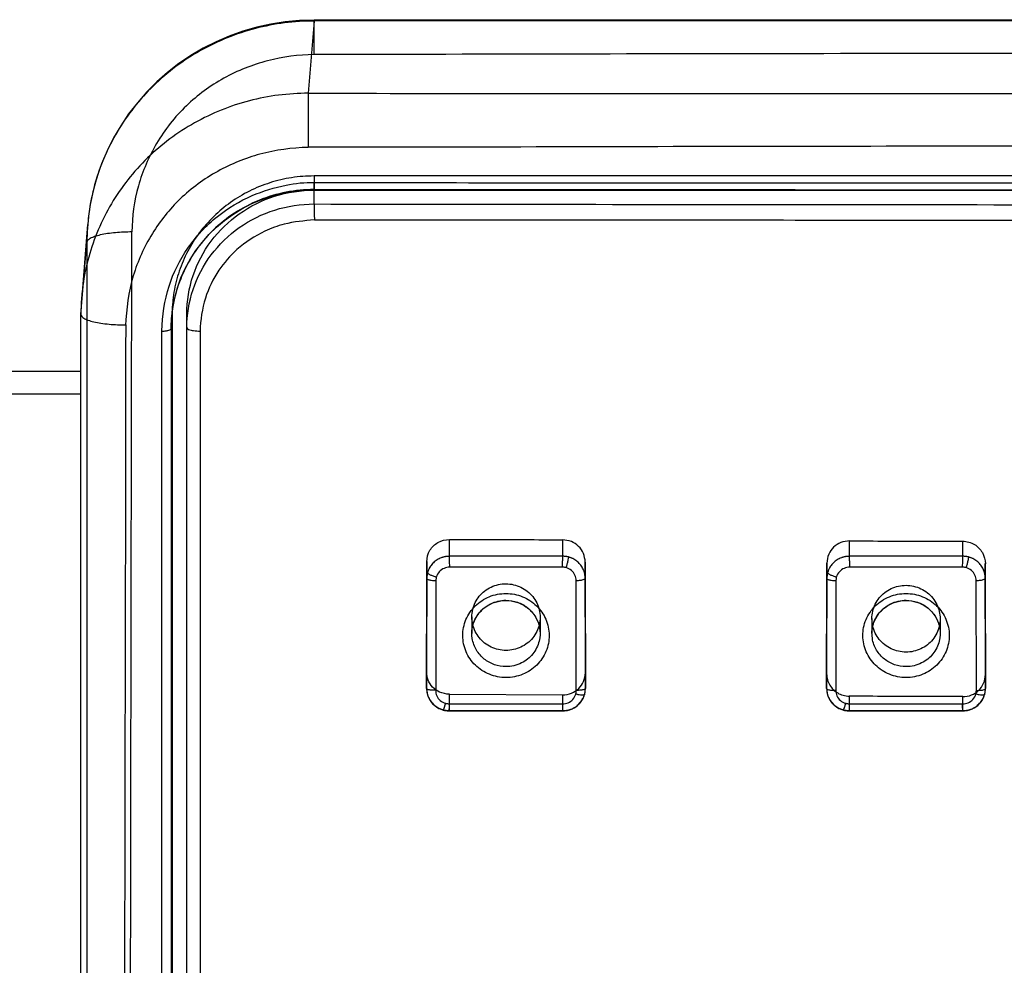
# Model space of a CAD drawing. Units: millimetres. Extents: x -14566 to 2520, y -1285 to 3472.
# Drawn here: x -14379 to -14357, y 3431 to 3452 of the extents above; entities that cross this region are included whole.
import ezdxf

# ---------------------------------------------------------------- set-up
doc = ezdxf.new("R2010")
doc.units = ezdxf.units.MM

msp = doc.modelspace()

# ---------------------------------------------------------------- linework, layer by layer
for p, q in [((-14372.34667, 3452.10384), (-14372.47795, 3450.51427)), ((-14337.32893, 3452.13377), (-14372.3471, 3452.12648)), ((-14337.32893, 3452.11117), (-14372.34668, 3452.10389)), ((-14369.81018, 3449.32548), (-14372.47988, 3449.3254)), ((-14372.34913, 3448.69533), (-14372.34913, 3448.39444)), ((-14302.30873, 3448.69464), (-14372.34913, 3448.69464)), ((-14372.34888, 3448.07839), (-14372.34888, 3448.38213)), ((-14372.34885, 3448.38214), (-14302.30901, 3448.38214)), ((-14377.32979, 3447.62712), (-14377.46106, 3446.03769)), ((-14377.47717, 3445.64715), (-14377.34589, 3447.23677)), ((-14377.34588, 3447.23679), (-14377.34514, 3404.87673)), ((-14375.46113, 3445.88525), (-14375.4859, 3445.56208)), ((-14377.47793, 3403.13977), (-14377.47716, 3445.64714)), ((-14375.49466, 3445.33202), (-14375.46981, 3445.65715)), ((-14375.46862, 3445.65715), (-14375.46862, 3360.91634)), ((-14375.14813, 3360.61283), (-14375.14811, 3445.65682)), ((-14375.14811, 3445.65718), (-14375.14811, 3445.65682)), ((-14375.49427, 3445.37815), (-14375.48601, 3445.56044)), ((-14374.85733, 3445.28116), (-14374.85733, 3416.49561)), ((-14377.47718, 3444.39425), (-14419.02894, 3444.39425)), ((-14377.47719, 3443.89425), (-14419.02894, 3443.89425)), ((-14369.37007, 3440.32628), (-14369.37007, 3440.69752)), ((-14366.8862, 3440.68888), (-14366.8862, 3440.32782)), ((-14360.57007, 3440.32628), (-14360.57007, 3440.66513)), ((-14358.0862, 3440.6594), (-14358.0862, 3440.32782)), ((-14369.87, 3440.21249), (-14369.87444, 3437.78238)), ((-14369.87, 3439.84075), (-14369.87, 3440.21249)), ((-14366.8862, 3440.32782), (-14369.37007, 3440.32628)), ((-14366.38152, 3437.76241), (-14366.38569, 3440.19974)), ((-14366.38569, 3440.19974), (-14366.38569, 3439.84293)), ((-14361.07, 3440.17801), (-14361.07444, 3437.74068)), ((-14361.07, 3439.84075), (-14361.07, 3440.17801)), ((-14358.0862, 3440.32782), (-14360.57007, 3440.32628)), ((-14357.58152, 3437.72588), (-14357.58569, 3440.16954)), ((-14357.58569, 3440.16954), (-14357.58569, 3439.84293)), ((-14366.89165, 3440.08743), (-14369.36504, 3440.0859)), ((-14358.09165, 3440.08743), (-14360.56504, 3440.0859)), ((-14369.87444, 3437.41849), (-14369.87, 3439.84075)), ((-14369.67001, 3439.78927), (-14369.67443, 3437.37723)), ((-14366.58153, 3437.37607), (-14366.58568, 3439.79211)), ((-14366.38569, 3439.84293), (-14366.38152, 3437.41665)), ((-14361.07444, 3437.41849), (-14361.07, 3439.84075)), ((-14360.87001, 3439.78927), (-14360.87443, 3437.37723)), ((-14357.78153, 3437.37607), (-14357.78568, 3439.79211)), ((-14357.58569, 3439.84293), (-14357.58152, 3437.41665)), ((-14368.87808, 3438.99172), (-14368.87808, 3438.62882)), ((-14367.37808, 3438.98463), (-14367.37808, 3438.62882)), ((-14360.07808, 3438.95498), (-14360.07808, 3438.62882)), ((-14358.57808, 3438.94991), (-14358.57808, 3438.62882)), ((-14369.87444, 3437.78238), (-14369.87444, 3437.41849)), ((-14366.38152, 3437.41665), (-14366.38152, 3437.76241)), ((-14361.07444, 3437.74068), (-14361.07444, 3437.41849)), ((-14357.58152, 3437.41665), (-14357.58152, 3437.72588)), ((-14369.37629, 3437.2908), (-14369.37629, 3436.93123)), ((-14369.37629, 3437.2908), (-14366.88025, 3437.27614)), ((-14366.88025, 3436.92996), (-14366.88025, 3437.27614)), ((-14360.57629, 3437.24847), (-14360.57629, 3436.93123)), ((-14358.08025, 3436.92996), (-14358.08025, 3437.23763)), ((-14369.39237, 3436.92689), (-14369.37379, 3436.92595)), ((-14369.37629, 3436.93123), (-14366.88025, 3436.92996)), ((-14369.37373, 3436.92595), (-14366.88319, 3436.92468)), ((-14369.37057, 3437.08027), (-14366.88506, 3437.07901)), ((-14360.59237, 3436.92689), (-14360.57379, 3436.92595)), ((-14360.57629, 3436.93123), (-14358.08025, 3436.92996)), ((-14360.57373, 3436.92595), (-14358.08319, 3436.92468)), ((-14360.57057, 3437.08027), (-14358.08506, 3437.07901))]:
    msp.add_line(p, q)
for points in [[(-14372.34709, 3452.12636), (-14372.66616, 3452.1163), (-14372.98375, 3452.08644), (-14373.29847, 3452.03682), (-14373.60908, 3451.96773), (-14373.9144, 3451.87951), (-14374.21325, 3451.77252), (-14374.50444, 3451.64711), (-14374.78686, 3451.50388), (-14375.05935, 3451.34345), (-14375.32082, 3451.16643), (-14375.57016, 3450.97349), (-14375.80644, 3450.76546), (-14376.02872, 3450.5432), (-14376.23611, 3450.3076), (-14376.42771, 3450.05956), (-14376.60281, 3449.80014), (-14376.76076, 3449.53044), (-14376.90088, 3449.25154), (-14377.02256, 3448.96456), (-14377.12538, 3448.67065), (-14377.20896, 3448.37097), (-14377.27293, 3448.06669), (-14377.31698, 3447.75901)], [(-14375.48601, 3445.56044), (-14375.4595, 3445.78939), (-14375.41541, 3446.01489), (-14375.35427, 3446.23582), (-14375.27674, 3446.4509), (-14375.18334, 3446.65922), (-14375.07454, 3446.8598), (-14374.95095, 3447.05152), (-14374.81312, 3447.23372), (-14374.66176, 3447.40559), (-14374.49786, 3447.56603), (-14374.32201, 3447.71447), (-14374.13487, 3447.85017), (-14373.93759, 3447.97214), (-14373.73084, 3448.07978), (-14373.51539, 3448.17244), (-14373.29259, 3448.24951), (-14373.06342, 3448.31048), (-14372.82894, 3448.35462), (-14372.59051, 3448.3812), (-14372.34926, 3448.38992)], [(-14377.44811, 3446.17102), (-14377.46992, 3445.90743), (-14377.47723, 3445.64319)], [(-14369.87434, 3437.41701), (-14369.87199, 3437.37324), (-14369.86262, 3437.31049), (-14369.84587, 3437.25321), (-14369.82443, 3437.2029), (-14369.7978, 3437.15567), (-14369.76744, 3437.11312), (-14369.7335, 3437.07477), (-14369.69497, 3437.03969), (-14369.65121, 3437.00776), (-14369.60415, 3436.98055), (-14369.55658, 3436.95925), (-14369.50701, 3436.94298)], [(-14366.3989, 3437.28585), (-14366.39636, 3437.29559), (-14366.39417, 3437.30498), (-14366.39212, 3437.31472), (-14366.39014, 3437.32525), (-14366.38844, 3437.33569), (-14366.38696, 3437.34633), (-14366.38567, 3437.35747), (-14366.38452, 3437.36886), (-14366.38356, 3437.38038), (-14366.38278, 3437.39212), (-14366.38153, 3437.41605)], [(-14361.07434, 3437.41701), (-14361.07199, 3437.37324), (-14361.06262, 3437.3105), (-14361.04588, 3437.25322), (-14361.02444, 3437.2029), (-14360.9978, 3437.15568), (-14360.96744, 3437.11313), (-14360.9335, 3437.07477), (-14360.89498, 3437.0397), (-14360.85122, 3437.00776), (-14360.80415, 3436.98055), (-14360.75659, 3436.95925), (-14360.70701, 3436.94298)], [(-14357.5989, 3437.28585), (-14357.59636, 3437.29559), (-14357.59417, 3437.30498), (-14357.59212, 3437.31472), (-14357.59014, 3437.32525), (-14357.58844, 3437.33569), (-14357.58696, 3437.34633), (-14357.58567, 3437.35747), (-14357.58452, 3437.36886), (-14357.58356, 3437.38038), (-14357.58278, 3437.39212), (-14357.58153, 3437.41605)], [(-14366.88313, 3436.92468), (-14366.83893, 3436.92689), (-14366.77784, 3436.93507), (-14366.72229, 3436.94983), (-14366.67546, 3436.96795), (-14366.63071, 3436.99056), (-14366.5896, 3437.01659), (-14366.5521, 3437.04568), (-14366.51728, 3437.07863), (-14366.4853, 3437.11569), (-14366.45713, 3437.15576), (-14366.43342, 3437.19749), (-14366.41432, 3437.23996), (-14366.39886, 3437.28599)], [(-14358.08313, 3436.92468), (-14358.03893, 3436.92689), (-14357.97784, 3436.93507), (-14357.92229, 3436.94984), (-14357.87545, 3436.96796), (-14357.83071, 3436.99057), (-14357.78959, 3437.01659), (-14357.75209, 3437.04569), (-14357.71728, 3437.07864), (-14357.6853, 3437.1157), (-14357.65713, 3437.15576), (-14357.63342, 3437.19749), (-14357.61432, 3437.23996), (-14357.59886, 3437.28599)], [(-14369.50699, 3436.94297), (-14369.49963, 3436.9411), (-14369.49248, 3436.93942), (-14369.48517, 3436.93785), (-14369.47824, 3436.93646), (-14369.4711, 3436.93513), (-14369.46318, 3436.93379), (-14369.45497, 3436.93256), (-14369.4466, 3436.93146), (-14369.43801, 3436.93047), (-14369.4292, 3436.92956), (-14369.42023, 3436.92874), (-14369.41111, 3436.92803), (-14369.40175, 3436.92742), (-14369.39237, 3436.92689)], [(-14360.70699, 3436.94297), (-14360.69963, 3436.9411), (-14360.69248, 3436.93942), (-14360.68517, 3436.93785), (-14360.67824, 3436.93646), (-14360.6711, 3436.93513), (-14360.66318, 3436.93379), (-14360.65497, 3436.93256), (-14360.6466, 3436.93146), (-14360.63801, 3436.93047), (-14360.6292, 3436.92956), (-14360.62023, 3436.92874), (-14360.61111, 3436.92803), (-14360.60175, 3436.92742), (-14360.59237, 3436.92689)]]:
    msp.add_lwpolyline(points)
for points, knots in [([(-14372.34667, 3452.10384), (-14372.78149, 3452.10401), (-14373.65374, 3451.99338), (-14374.87143, 3451.50337), (-14375.91907, 3450.72257), (-14376.72388, 3449.70287), (-14377.23053, 3448.51455), (-14377.34583, 3447.66079), (-14377.34589, 3447.23677)], [0, 0, 0, 0, 0.16879208, 0.33698635, 0.50419165, 0.6702737, 0.83539922, 1, 1, 1, 1]), ([(-14372.34866, 3451.36538), (-14372.34865, 3451.42214), (-14372.34862, 3451.53408), (-14372.34854, 3451.69554), (-14372.3483, 3451.84295), (-14372.34822, 3451.96075), (-14372.34757, 3452.05537), (-14372.34789, 3452.09449), (-14372.34686, 3452.1358), (-14372.34673, 3452.11107), (-14372.34666, 3452.10373)], [0, 0, 0, 0, 0.2176244, 0.42891939, 0.62039174, 0.77864715, 0.89215637, 0.95675136, 0.971831, 1, 1, 1, 1]), ([(-14372.34865, 3451.36538), (-14372.69233, 3451.36267), (-14373.38504, 3451.27161), (-14374.35091, 3450.88404), (-14375.19975, 3450.26559), (-14375.84545, 3449.44512), (-14376.25695, 3448.48723), (-14376.35403, 3447.80442), (-14376.35696, 3447.46312)], [0, 0, 0, 0, 0.16665657, 0.33468941, 0.49970394, 0.67024182, 0.8344996, 1, 1, 1, 1]), ([(-14337.32893, 3451.40713), (-14341.25215, 3451.40606), (-14349.06646, 3451.40158), (-14360.7397, 3451.38778), (-14368.48972, 3451.37367), (-14372.34865, 3451.36538)], [0, 0, 0, 0, 0.33608672, 0.6694201, 1, 1, 1, 1]), ([(-14372.47795, 3450.51427), (-14372.91288, 3450.51469), (-14373.78519, 3450.4037), (-14375.00277, 3449.91384), (-14376.05013, 3449.13322), (-14376.85486, 3448.11381), (-14377.36172, 3446.92543), (-14377.47709, 3446.07141), (-14377.47717, 3445.64715)], [0, 0, 0, 0, 0.16883551, 0.33700111, 0.504146, 0.67017901, 0.83530802, 1, 1, 1, 1]), ([(-14372.47793, 3450.51418), (-14372.47839, 3450.46516), (-14372.4788, 3450.31936), (-14372.47945, 3450.04718), (-14372.47979, 3449.69918), (-14372.47989, 3449.44796), (-14372.47989, 3449.32312)], [0, 0, 0, 0, 0.12346081, 0.36724256, 0.68555235, 1, 1, 1, 1]), ([(-14372.47794, 3450.51429), (-14370.87558, 3450.51325), (-14367.90134, 3450.51149), (-14363.62368, 3450.50966), (-14359.2834, 3450.50885), (-14354.64699, 3450.50887), (-14350.04763, 3450.5091), (-14345.80188, 3450.509), (-14341.6962, 3450.50827), (-14338.85687, 3450.50764), (-14337.32893, 3450.50725)], [0, 0, 0, 0, 0.1367628, 0.25385456, 0.36510164, 0.50720996, 0.64957641, 0.75766135, 0.86958849, 1, 1, 1, 1]), ([(-14372.47988, 3449.32426), (-14372.8362, 3449.31336), (-14373.52982, 3449.22465), (-14374.49515, 3448.82918), (-14375.31391, 3448.23222), (-14375.94926, 3447.43765), (-14376.38452, 3446.48437), (-14376.48097, 3445.77098), (-14376.49485, 3445.40125)], [0, 0, 0, 0, 0.17235092, 0.33423984, 0.49944112, 0.65669589, 0.82111838, 1, 1, 1, 1]), ([(-14337.32893, 3449.353), (-14340.97591, 3449.34888), (-14348.23193, 3449.34152), (-14359.05902, 3449.35397), (-14366.23912, 3449.33695), (-14369.81018, 3449.32548)], [0, 0, 0, 0, 0.33683892, 0.67017208, 1, 1, 1, 1]), ([(-14372.34913, 3448.69464), (-14372.51418, 3448.69464), (-14372.84312, 3448.67055), (-14373.32227, 3448.55653), (-14373.77552, 3448.37356), (-14374.19304, 3448.12369), (-14374.56521, 3447.81382), (-14374.88324, 3447.45149), (-14375.13954, 3447.04536), (-14375.32711, 3446.60448), (-14375.44456, 3446.1383), (-14375.46862, 3445.81779), (-14375.46862, 3445.65715)], [0, 0, 0, 0, 0.10246691, 0.20378353, 0.304594, 0.4047451, 0.5046451, 0.60403873, 0.70283052, 0.80152182, 0.90026902, 1, 1, 1, 1]), ([(-14375.69703, 3445.29043), (-14375.68822, 3445.62124), (-14375.59598, 3446.26817), (-14375.15872, 3447.13906), (-14374.519, 3447.82446), (-14373.75879, 3448.28087), (-14373.02127, 3448.49977), (-14372.5506, 3448.56056), (-14372.34275, 3448.54997)], [0, 0, 0, 0, 0.19179575, 0.37235603, 0.55623816, 0.72804775, 0.87937778, 1, 1, 1, 1]), ([(-14372.34912, 3448.39444), (-14372.5546, 3448.39462), (-14372.9661, 3448.35515), (-14373.55935, 3448.18067), (-14374.1062, 3447.8959), (-14374.58654, 3447.51348), (-14374.98006, 3447.04602), (-14375.27345, 3446.51322), (-14375.45367, 3445.93449), (-14375.49466, 3445.53243), (-14375.49463, 3445.33203)], [0, 0, 0, 0, 0.1266202, 0.25291729, 0.37882914, 0.50417983, 0.62887002, 0.75293416, 0.87650624, 1, 1, 1, 1]), ([(-14375.14812, 3445.65677), (-14375.14816, 3445.94213), (-14375.05438, 3446.51712), (-14374.64833, 3447.28875), (-14374.01916, 3447.89962), (-14373.22808, 3448.29197), (-14372.64153, 3448.38217), (-14372.34885, 3448.38214)], [0, 0, 0, 0, 0.19809414, 0.39620666, 0.59558381, 0.79681984, 1, 1, 1, 1]), ([(-14372.34912, 3448.39338), (-14372.34969, 3448.37431), (-14372.34713, 3448.49543), (-14372.34497, 3448.51443), (-14372.34305, 3448.54634)], [0, 0, 0, 0, 0.37365927, 1, 1, 1, 1]), ([(-14372.34927, 3448.38886), (-14368.45814, 3448.38575), (-14360.67586, 3448.38056), (-14349.00241, 3448.3759), (-14341.22009, 3448.37486), (-14337.32893, 3448.37486)], [0, 0, 0, 0, 0.33333168, 0.6666656, 1, 1, 1, 1]), ([(-14337.32893, 3448.3794), (-14341.22007, 3448.3794), (-14349.00235, 3448.38044), (-14360.67575, 3448.38509), (-14368.458, 3448.39026), (-14372.34913, 3448.39335)], [0, 0, 0, 0, 0.33333398, 0.66666745, 1, 1, 1, 1]), ([(-14372.34275, 3448.55004), (-14369.56059, 3448.54783), (-14357.88932, 3448.53965), (-14346.21805, 3448.53611), (-14337.32893, 3448.53611)], [0, 0, 0, 0, 0.23837634, 1, 1, 1, 1]), ([(-14375.14811, 3445.35302), (-14375.14815, 3445.63766), (-14375.05482, 3446.21246), (-14374.64921, 3446.98525), (-14374.01862, 3447.59758), (-14373.22668, 3447.98928), (-14372.6406, 3448.07868), (-14372.34888, 3448.07839)], [0, 0, 0, 0, 0.19756934, 0.39603338, 0.59600793, 0.797515, 1, 1, 1, 1]), ([(-14372.34889, 3448.07838), (-14372.34901, 3448.0554), (-14372.34799, 3447.99043), (-14372.34574, 3447.8721), (-14372.34351, 3447.77675), (-14372.34197, 3447.72338)], [0, 0, 0, 0, 0.19421523, 0.54890829, 1, 1, 1, 1]), ([(-14372.34888, 3448.07838), (-14368.45907, 3448.07336), (-14360.67943, 3448.06498), (-14349.00611, 3448.05744), (-14341.2226, 3448.05576), (-14337.32893, 3448.05576)], [0, 0, 0, 0, 0.33322215, 0.66644701, 1, 1, 1, 1]), ([(-14372.34197, 3447.72612), (-14372.565, 3447.70853), (-14372.94203, 3447.67494), (-14373.52554, 3447.45522), (-14374.03514, 3447.12793), (-14374.47881, 3446.61211), (-14374.7793, 3446.00105), (-14374.84778, 3445.52759), (-14374.85596, 3445.28477)], [0, 0, 0, 0, 0.17326191, 0.29012866, 0.47997146, 0.63536496, 0.81183867, 1, 1, 1, 1]), ([(-14347.58881, 3447.71383), (-14350.33885, 3447.71257), (-14355.83916, 3447.7117), (-14364.09021, 3447.72193), (-14369.59123, 3447.72309), (-14372.34197, 3447.72338)], [0, 0, 0, 0, 0.33329505, 0.66661939, 1, 1, 1, 1]), ([(-14376.35696, 3447.46311), (-14376.47759, 3447.46281), (-14376.65729, 3447.45527), (-14376.88847, 3447.42788), (-14377.04255, 3447.40024), (-14377.16931, 3447.36574), (-14377.25404, 3447.33182), (-14377.30231, 3447.30119), (-14377.33091, 3447.27599), (-14377.34465, 3447.25191), (-14377.34579, 3447.23677)], [0, 0, 0, 0, 0.34561055, 0.51432589, 0.66676889, 0.79360175, 0.89032552, 0.92691541, 0.95648287, 1, 1, 1, 1]), ([(-14376.40138, 3405.10078), (-14376.40107, 3409.84965), (-14376.39741, 3419.30547), (-14376.38281, 3433.42625), (-14376.36664, 3442.79816), (-14376.35696, 3447.46312)], [0, 0, 0, 0, 0.33630331, 0.66963818, 1, 1, 1, 1]), ([(-14377.47708, 3445.64715), (-14377.47979, 3445.61207), (-14377.42967, 3445.56999), (-14377.3707, 3445.5409), (-14377.29811, 3445.51197), (-14377.18659, 3445.48143), (-14377.03139, 3445.453), (-14376.85738, 3445.43216), (-14376.67554, 3445.41994), (-14376.55307, 3445.41698), (-14376.49246, 3445.41677)], [0, 0, 0, 0, 0.1010137, 0.14443639, 0.19611751, 0.32290083, 0.47694506, 0.6483381, 0.82596556, 1, 1, 1, 1]), ([(-14376.49246, 3445.41678), (-14376.49366, 3445.12786), (-14376.49544, 3444.55), (-14376.49473, 3443.68322), (-14376.4949, 3443.10538), (-14376.49491, 3442.81646)], [0, 0, 0, 0, 0.33333933, 0.66667327, 1, 1, 1, 1]), ([(-14375.14813, 3445.35307), (-14375.14813, 3445.33568), (-14375.08541, 3445.30545), (-14374.99432, 3445.28939), (-14374.90554, 3445.282), (-14374.85655, 3445.28115)], [0, 0, 0, 0, 0.16914353, 0.52321687, 1, 1, 1, 1]), ([(-14375.69703, 3360.54077), (-14375.69705, 3360.72921), (-14375.69736, 3364.5206), (-14375.69839, 3379.12637), (-14375.69909, 3403.71601), (-14375.6983, 3428.09476), (-14375.69732, 3441.73889), (-14375.69704, 3445.21069), (-14375.69703, 3445.29043)], [0, 0, 0, 0, 0.00667074, 0.1342091, 0.51702019, 0.87710401, 0.99717736, 1, 1, 1, 1]), ([(-14375.69866, 3445.28027), (-14375.66497, 3445.28099), (-14375.60407, 3445.28603), (-14375.53967, 3445.29839), (-14375.49555, 3445.31887), (-14375.49463, 3445.33202)], [0, 0, 0, 0, 0.46819709, 0.81690049, 1, 1, 1, 1]), ([(-14375.49304, 3445.33201), (-14375.49376, 3435.91072), (-14375.49452, 3417.07377), (-14375.49452, 3388.82683), (-14375.49373, 3370.00118), (-14375.49302, 3360.5912)], [0, 0, 0, 0, 0.33353301, 0.6668671, 1, 1, 1, 1]), ([(-14376.49491, 3442.81646), (-14376.50519, 3438.43558), (-14376.52231, 3429.62043), (-14376.53736, 3416.31757), (-14376.54118, 3407.39559), (-14376.54151, 3402.90788)], [0, 0, 0, 0, 0.32931881, 0.66265137, 1, 1, 1, 1]), ([(-14369.87192, 3440.20569), (-14369.86672, 3440.29354), (-14369.82527, 3440.4664), (-14369.62978, 3440.65477), (-14369.45667, 3440.69408), (-14369.36832, 3440.69798)], [0, 0, 0, 0, 0.34117243, 0.65716997, 1, 1, 1, 1]), ([(-14369.37007, 3440.69752), (-14369.09408, 3440.69651), (-14368.54212, 3440.69058), (-14367.71415, 3440.69584), (-14367.16219, 3440.68979), (-14366.8862, 3440.68888)], [0, 0, 0, 0, 0.33333411, 0.66666376, 1, 1, 1, 1]), ([(-14366.38569, 3440.19974), (-14366.38905, 3440.26402), (-14366.411, 3440.39261), (-14366.52361, 3440.55255), (-14366.68752, 3440.66364), (-14366.81947, 3440.68502), (-14366.8862, 3440.68888)], [0, 0, 0, 0, 0.25020484, 0.4933974, 0.74015347, 1, 1, 1, 1]), ([(-14360.57007, 3440.66513), (-14360.6354, 3440.66216), (-14360.76511, 3440.6418), (-14360.9285, 3440.53412), (-14361.04386, 3440.37455), (-14361.06611, 3440.2439), (-14361.07, 3440.17801)], [0, 0, 0, 0, 0.2546761, 0.4984406, 0.7429916, 1, 1, 1, 1]), ([(-14360.57007, 3440.66513), (-14360.29409, 3440.66445), (-14359.74213, 3440.66033), (-14358.91416, 3440.66423), (-14358.36219, 3440.65999), (-14358.0862, 3440.6594)], [0, 0, 0, 0, 0.33332911, 0.66666064, 1, 1, 1, 1]), ([(-14358.08422, 3440.65885), (-14357.99327, 3440.65369), (-14357.81652, 3440.61203), (-14357.6272, 3440.41618), (-14357.58765, 3440.24586), (-14357.58319, 3440.16022)], [0, 0, 0, 0, 0.35201482, 0.66864955, 1, 1, 1, 1]), ([(-14369.37007, 3440.32629), (-14369.38073, 3440.32582), (-14369.39802, 3440.3253), (-14369.42333, 3440.32325), (-14369.44274, 3440.32104), (-14369.46035, 3440.31837), (-14369.47917, 3440.31482), (-14369.50156, 3440.30956), (-14369.52694, 3440.30199), (-14369.5751, 3440.28501), (-14369.64415, 3440.2505), (-14369.71193, 3440.19771), (-14369.75829, 3440.14761), (-14369.78872, 3440.10696), (-14369.81041, 3440.07092), (-14369.82539, 3440.04117), (-14369.83546, 3440.01834), (-14369.84462, 3439.99443), (-14369.84987, 3439.97787), (-14369.85231, 3439.96926)], [0, 0, 0, 0, 0.04976017, 0.08065905, 0.1184174, 0.14085071, 0.16369345, 0.20777098, 0.24803345, 0.28714145, 0.445901, 0.60551296, 0.68482566, 0.76372744, 0.84191471, 0.88063775, 0.91904, 0.95824899, 1, 1, 1, 1]), ([(-14369.36504, 3440.0859), (-14369.36599, 3440.12099), (-14369.36749, 3440.18523), (-14369.3689, 3440.26536), (-14369.37007, 3440.31039), (-14369.37007, 3440.32628)], [0, 0, 0, 0, 0.43803544, 0.80167743, 1, 1, 1, 1]), ([(-14366.8862, 3440.32782), (-14366.8862, 3440.31143), (-14366.88748, 3440.26648), (-14366.88899, 3440.18635), (-14366.89062, 3440.1226), (-14366.89165, 3440.08743)], [0, 0, 0, 0, 0.20442968, 0.56101709, 1, 1, 1, 1]), ([(-14366.75465, 3440.31115), (-14366.76436, 3440.3137), (-14366.77908, 3440.31688), (-14366.79839, 3440.32026), (-14366.81173, 3440.32214), (-14366.82371, 3440.3235), (-14366.83753, 3440.32489), (-14366.85825, 3440.32653), (-14366.87543, 3440.32727), (-14366.8862, 3440.32782)], [0, 0, 0, 0, 0.22680066, 0.33952904, 0.44280488, 0.53078482, 0.61180667, 0.7564429, 1, 1, 1, 1]), ([(-14366.75465, 3440.31115), (-14366.75465, 3440.30042), (-14366.76013, 3440.27112), (-14366.77069, 3440.21811), (-14366.78418, 3440.16302), (-14366.79527, 3440.12003), (-14366.80197, 3440.09502), (-14366.80534, 3440.08277), (-14366.80697, 3440.07688)], [0, 0, 0, 0, 0.13398261, 0.3693251, 0.67667147, 0.8413802, 0.92372957, 1, 1, 1, 1]), ([(-14366.38568, 3439.84293), (-14366.38618, 3439.8533), (-14366.38674, 3439.87015), (-14366.38889, 3439.89483), (-14366.39121, 3439.91378), (-14366.394, 3439.93099), (-14366.39772, 3439.94938), (-14366.40321, 3439.97124), (-14366.4111, 3439.99599), (-14366.42288, 3440.02727), (-14366.44066, 3440.0653), (-14366.47564, 3440.12337), (-14366.51958, 3440.17614), (-14366.57119, 3440.22082), (-14366.61309, 3440.25015), (-14366.65015, 3440.27099), (-14366.68073, 3440.28536), (-14366.70422, 3440.29503), (-14366.7288, 3440.30381), (-14366.74581, 3440.30882), (-14366.75465, 3440.31115)], [0, 0, 0, 0, 0.04862601, 0.07889456, 0.1159832, 0.13804345, 0.1605013, 0.20384727, 0.24348809, 0.28207397, 0.3603373, 0.43964816, 0.59918983, 0.67904103, 0.75885267, 0.83831112, 0.87779777, 0.91704386, 0.95718986, 1, 1, 1, 1]), ([(-14360.57007, 3440.32629), (-14360.58073, 3440.32582), (-14360.59802, 3440.3253), (-14360.62333, 3440.32325), (-14360.64274, 3440.32104), (-14360.66035, 3440.31837), (-14360.67917, 3440.31482), (-14360.70156, 3440.30956), (-14360.72694, 3440.30199), (-14360.7751, 3440.28501), (-14360.84415, 3440.2505), (-14360.91193, 3440.19771), (-14360.95829, 3440.14761), (-14360.98872, 3440.10696), (-14361.01041, 3440.07092), (-14361.02539, 3440.04117), (-14361.03546, 3440.01834), (-14361.04462, 3439.99443), (-14361.04987, 3439.97787), (-14361.05231, 3439.96926)], [0, 0, 0, 0, 0.04976017, 0.08065905, 0.1184174, 0.14085071, 0.16369345, 0.20777098, 0.24803345, 0.28714145, 0.445901, 0.60551296, 0.68482566, 0.76372744, 0.84191471, 0.88063775, 0.91904, 0.95824899, 1, 1, 1, 1]), ([(-14360.56504, 3440.0859), (-14360.56599, 3440.12099), (-14360.56749, 3440.18523), (-14360.5689, 3440.26536), (-14360.57007, 3440.31039), (-14360.57007, 3440.32628)], [0, 0, 0, 0, 0.43803544, 0.80167743, 1, 1, 1, 1]), ([(-14358.0862, 3440.32782), (-14358.0862, 3440.31143), (-14358.08748, 3440.26648), (-14358.08899, 3440.18635), (-14358.09062, 3440.1226), (-14358.09165, 3440.08743)], [0, 0, 0, 0, 0.20442969, 0.56101709, 1, 1, 1, 1]), ([(-14357.95465, 3440.31115), (-14357.96436, 3440.3137), (-14357.97908, 3440.31688), (-14357.99839, 3440.32026), (-14358.01173, 3440.32214), (-14358.02371, 3440.3235), (-14358.03753, 3440.32489), (-14358.05825, 3440.32653), (-14358.07543, 3440.32727), (-14358.0862, 3440.32782)], [0, 0, 0, 0, 0.22680066, 0.33952904, 0.44280488, 0.53078482, 0.61180667, 0.7564429, 1, 1, 1, 1]), ([(-14357.95465, 3440.31115), (-14357.95465, 3440.30042), (-14357.96013, 3440.27112), (-14357.97069, 3440.21811), (-14357.98418, 3440.16302), (-14357.99527, 3440.12003), (-14358.00197, 3440.09502), (-14358.00534, 3440.08277), (-14358.00697, 3440.07688)], [0, 0, 0, 0, 0.13398261, 0.3693251, 0.67667147, 0.8413802, 0.92372957, 1, 1, 1, 1]), ([(-14357.58568, 3439.84293), (-14357.58618, 3439.8533), (-14357.58674, 3439.87015), (-14357.58889, 3439.89483), (-14357.59121, 3439.91378), (-14357.594, 3439.93099), (-14357.59772, 3439.94938), (-14357.60321, 3439.97124), (-14357.6111, 3439.99599), (-14357.62288, 3440.02727), (-14357.64066, 3440.0653), (-14357.67564, 3440.12337), (-14357.71958, 3440.17614), (-14357.77119, 3440.22082), (-14357.81309, 3440.25015), (-14357.85015, 3440.27099), (-14357.88073, 3440.28536), (-14357.90422, 3440.29503), (-14357.9288, 3440.30381), (-14357.94581, 3440.30882), (-14357.95465, 3440.31115)], [0, 0, 0, 0, 0.04862601, 0.07889456, 0.1159832, 0.13804345, 0.1605013, 0.20384727, 0.24348809, 0.28207397, 0.3603373, 0.43964816, 0.59918983, 0.67904103, 0.75885267, 0.83831112, 0.87779777, 0.91704386, 0.95718986, 1, 1, 1, 1]), ([(-14369.85231, 3439.96926), (-14369.85499, 3439.95979), (-14369.85834, 3439.94543), (-14369.86191, 3439.92654), (-14369.86391, 3439.91349), (-14369.86536, 3439.90175), (-14369.86685, 3439.88823), (-14369.8686, 3439.86801), (-14369.86941, 3439.85125), (-14369.87, 3439.84075)], [0, 0, 0, 0, 0.22701757, 0.33997182, 0.44352531, 0.53171486, 0.61281392, 0.75730452, 1, 1, 1, 1]), ([(-14369.85231, 3439.96926), (-14369.85231, 3439.96572), (-14369.84796, 3439.95725), (-14369.83627, 3439.94624), (-14369.81836, 3439.93378), (-14369.78379, 3439.9149), (-14369.74201, 3439.8978), (-14369.70179, 3439.88416), (-14369.67719, 3439.87671), (-14369.66485, 3439.87329), (-14369.65886, 3439.87167)], [0, 0, 0, 0, 0.04791327, 0.11988225, 0.2181487, 0.34148215, 0.65241148, 0.82682129, 0.91602988, 1, 1, 1, 1]), ([(-14369.36504, 3440.0859), (-14369.40784, 3440.08594), (-14369.49451, 3440.06999), (-14369.60399, 3439.99295), (-14369.64553, 3439.91345), (-14369.65886, 3439.87167)], [0, 0, 0, 0, 0.33095154, 0.6609042, 1, 1, 1, 1]), ([(-14366.80697, 3440.07688), (-14366.81603, 3440.07897), (-14366.83452, 3440.08254), (-14366.86282, 3440.08565), (-14366.88194, 3440.087), (-14366.89158, 3440.08743)], [0, 0, 0, 0, 0.32668898, 0.66086442, 1, 1, 1, 1]), ([(-14366.58568, 3439.79211), (-14366.58572, 3439.83379), (-14366.60263, 3439.91899), (-14366.68324, 3440.0251), (-14366.76419, 3440.06412), (-14366.80697, 3440.07688)], [0, 0, 0, 0, 0.32418516, 0.65275385, 1, 1, 1, 1]), ([(-14361.05231, 3439.96926), (-14361.05499, 3439.95979), (-14361.05834, 3439.94543), (-14361.06191, 3439.92654), (-14361.06391, 3439.91349), (-14361.06536, 3439.90175), (-14361.06685, 3439.88823), (-14361.0686, 3439.86801), (-14361.06941, 3439.85125), (-14361.07, 3439.84075)], [0, 0, 0, 0, 0.22701757, 0.33997182, 0.44352531, 0.53171486, 0.61281392, 0.75730452, 1, 1, 1, 1]), ([(-14361.05231, 3439.96926), (-14361.05231, 3439.96572), (-14361.04796, 3439.95725), (-14361.03627, 3439.94624), (-14361.01836, 3439.93378), (-14360.98379, 3439.9149), (-14360.94201, 3439.8978), (-14360.90179, 3439.88416), (-14360.87719, 3439.87671), (-14360.86485, 3439.87329), (-14360.85886, 3439.87167)], [0, 0, 0, 0, 0.04791327, 0.11988225, 0.2181487, 0.34148215, 0.65241148, 0.82682129, 0.91602988, 1, 1, 1, 1]), ([(-14360.56504, 3440.0859), (-14360.60784, 3440.08594), (-14360.69451, 3440.06999), (-14360.80399, 3439.99295), (-14360.84553, 3439.91345), (-14360.85886, 3439.87167)], [0, 0, 0, 0, 0.33095154, 0.6609042, 1, 1, 1, 1]), ([(-14358.00697, 3440.07688), (-14358.01603, 3440.07897), (-14358.03452, 3440.08254), (-14358.06282, 3440.08565), (-14358.08194, 3440.087), (-14358.09158, 3440.08743)], [0, 0, 0, 0, 0.32668898, 0.66086442, 1, 1, 1, 1]), ([(-14357.78568, 3439.79211), (-14357.78572, 3439.83379), (-14357.80263, 3439.91899), (-14357.88324, 3440.0251), (-14357.96419, 3440.06412), (-14358.00697, 3440.07688)], [0, 0, 0, 0, 0.32418516, 0.65275385, 1, 1, 1, 1]), ([(-14369.87, 3439.84075), (-14369.87, 3439.82876), (-14369.82722, 3439.80848), (-14369.76505, 3439.79601), (-14369.70408, 3439.7903), (-14369.67001, 3439.78927)], [0, 0, 0, 0, 0.16988008, 0.517126, 1, 1, 1, 1]), ([(-14369.65886, 3439.87167), (-14369.66104, 3439.86287), (-14369.66479, 3439.8449), (-14369.6681, 3439.81734), (-14369.66954, 3439.79872), (-14369.67001, 3439.78934)], [0, 0, 0, 0, 0.32696419, 0.66104456, 1, 1, 1, 1]), ([(-14368.12808, 3438.2552), (-14368.23986, 3438.25573), (-14368.46529, 3438.30679), (-14368.73389, 3438.51809), (-14368.88375, 3438.8219), (-14368.88458, 3439.1591), (-14368.73473, 3439.46349), (-14368.46476, 3439.67299), (-14368.23951, 3439.72182), (-14368.12808, 3439.72129)], [0, 0, 0, 0, 0.14516434, 0.2890384, 0.42988437, 0.57045259, 0.71184125, 0.8552921, 1, 1, 1, 1]), ([(-14368.12808, 3439.72129), (-14368.01629, 3439.72076), (-14367.79089, 3439.66951), (-14367.52227, 3439.45828), (-14367.37241, 3439.15445), (-14367.37158, 3438.81725), (-14367.52144, 3438.51288), (-14367.79138, 3438.3033), (-14368.01666, 3438.25467), (-14368.12808, 3438.2552)], [0, 0, 0, 0, 0.14517716, 0.28905096, 0.42989702, 0.57046535, 0.71185428, 0.85530512, 1, 1, 1, 1]), ([(-14366.58568, 3439.79211), (-14366.55169, 3439.79303), (-14366.49041, 3439.79866), (-14366.42806, 3439.81067), (-14366.38569, 3439.83133), (-14366.38569, 3439.84293)], [0, 0, 0, 0, 0.48200703, 0.83556316, 1, 1, 1, 1]), ([(-14361.07, 3439.84075), (-14361.07, 3439.82876), (-14361.02722, 3439.80848), (-14360.96505, 3439.79601), (-14360.90408, 3439.7903), (-14360.87001, 3439.78927)], [0, 0, 0, 0, 0.16988008, 0.517126, 1, 1, 1, 1]), ([(-14360.85886, 3439.87167), (-14360.86104, 3439.86287), (-14360.86479, 3439.8449), (-14360.8681, 3439.81734), (-14360.86954, 3439.79872), (-14360.87001, 3439.78934)], [0, 0, 0, 0, 0.32696419, 0.66104456, 1, 1, 1, 1]), ([(-14357.78568, 3439.79211), (-14357.75169, 3439.79303), (-14357.69041, 3439.79866), (-14357.62806, 3439.81067), (-14357.58569, 3439.83133), (-14357.58569, 3439.84293)], [0, 0, 0, 0, 0.48200703, 0.83556316, 1, 1, 1, 1]), ([(-14368.12808, 3437.65825), (-14368.25219, 3437.65825), (-14368.50087, 3437.70627), (-14368.81529, 3437.91077), (-14369.02698, 3438.21658), (-14369.10284, 3438.57934), (-14369.02984, 3438.94327), (-14368.81931, 3439.25215), (-14368.50344, 3439.45941), (-14368.25284, 3439.50805), (-14368.12808, 3439.50805)], [0, 0, 0, 0, 0.12723632, 0.25224427, 0.37545172, 0.49878882, 0.62202121, 0.74583341, 0.87209824, 1, 1, 1, 1]), ([(-14368.12808, 3439.50805), (-14368.00397, 3439.50805), (-14367.75529, 3439.46003), (-14367.44088, 3439.25554), (-14367.22918, 3438.94972), (-14367.15332, 3438.58697), (-14367.22632, 3438.22303), (-14367.43685, 3437.91416), (-14367.75272, 3437.7069), (-14368.00332, 3437.65825), (-14368.12808, 3437.65825)], [0, 0, 0, 0, 0.12723632, 0.25224427, 0.37545172, 0.49878882, 0.62202121, 0.74583341, 0.87209824, 1, 1, 1, 1]), ([(-14359.32808, 3437.65825), (-14359.45219, 3437.65825), (-14359.70087, 3437.70627), (-14360.01529, 3437.91077), (-14360.22698, 3438.21658), (-14360.30284, 3438.57934), (-14360.22984, 3438.94327), (-14360.01931, 3439.25215), (-14359.70344, 3439.45941), (-14359.45284, 3439.50805), (-14359.32808, 3439.50805)], [0, 0, 0, 0, 0.12723632, 0.25224427, 0.37545172, 0.49878882, 0.62202121, 0.74583341, 0.87209824, 1, 1, 1, 1]), ([(-14359.32808, 3438.21743), (-14359.43983, 3438.2178), (-14359.66537, 3438.26873), (-14359.93404, 3438.48039), (-14360.08379, 3438.78489), (-14360.08455, 3439.12286), (-14359.93479, 3439.42815), (-14359.66492, 3439.63861), (-14359.43954, 3439.68802), (-14359.32808, 3439.68764)], [0, 0, 0, 0, 0.14492598, 0.28867044, 0.42957686, 0.57036051, 0.71196519, 0.85545224, 1, 1, 1, 1]), ([(-14359.32808, 3439.68764), (-14359.21632, 3439.68726), (-14358.99082, 3439.63609), (-14358.72212, 3439.42452), (-14358.57237, 3439.12), (-14358.57161, 3438.78203), (-14358.72138, 3438.47676), (-14358.99121, 3438.26621), (-14359.21663, 3438.21705), (-14359.32808, 3438.21743)], [0, 0, 0, 0, 0.14494289, 0.28868745, 0.42959408, 0.57037771, 0.71198203, 0.85546876, 1, 1, 1, 1]), ([(-14359.32808, 3439.50805), (-14359.20397, 3439.50805), (-14358.95529, 3439.46003), (-14358.64088, 3439.25554), (-14358.42918, 3438.94972), (-14358.35332, 3438.58697), (-14358.42632, 3438.22303), (-14358.63685, 3437.91416), (-14358.95272, 3437.7069), (-14359.20332, 3437.65825), (-14359.32808, 3437.65825)], [0, 0, 0, 0, 0.12723632, 0.25224427, 0.37545172, 0.49878882, 0.62202121, 0.74583341, 0.87209824, 1, 1, 1, 1]), ([(-14368.12808, 3437.89864), (-14368.21368, 3437.89864), (-14368.38578, 3437.92759), (-14368.61528, 3438.0542), (-14368.79196, 3438.2554), (-14368.88783, 3438.51647), (-14368.87595, 3438.8142), (-14368.73482, 3439.09592), (-14368.47144, 3439.30632), (-14368.24544, 3439.35901), (-14368.12808, 3439.35901)], [0, 0, 0, 0, 0.11118711, 0.22173388, 0.33427065, 0.45171369, 0.57433018, 0.71111297, 0.84756252, 1, 1, 1, 1]), ([(-14368.87808, 3438.62882), (-14368.87808, 3438.70488), (-14368.85276, 3438.85844), (-14368.74322, 3439.06421), (-14368.57388, 3439.22653), (-14368.36219, 3439.33004), (-14368.2059, 3439.35372), (-14368.12808, 3439.35372)], [0, 0, 0, 0, 0.19777962, 0.396336, 0.59626038, 0.79764396, 1, 1, 1, 1]), ([(-14368.12808, 3439.35901), (-14368.04248, 3439.35901), (-14367.87038, 3439.33006), (-14367.64088, 3439.20345), (-14367.4642, 3439.00224), (-14367.36833, 3438.74118), (-14367.38021, 3438.44345), (-14367.52134, 3438.16173), (-14367.78472, 3437.95132), (-14368.01072, 3437.89864), (-14368.12808, 3437.89864)], [0, 0, 0, 0, 0.11118711, 0.22173388, 0.33427065, 0.45171369, 0.57433018, 0.71111297, 0.84756252, 1, 1, 1, 1]), ([(-14368.12808, 3439.35372), (-14368.05029, 3439.35372), (-14367.89401, 3439.33005), (-14367.6823, 3439.22655), (-14367.51292, 3439.0642), (-14367.40339, 3438.85841), (-14367.37808, 3438.70486), (-14367.37808, 3438.62882)], [0, 0, 0, 0, 0.20229149, 0.40370354, 0.60369333, 0.80228116, 1, 1, 1, 1]), ([(-14359.32808, 3437.89864), (-14359.41368, 3437.89864), (-14359.58578, 3437.92759), (-14359.81528, 3438.0542), (-14359.99196, 3438.2554), (-14360.08783, 3438.51647), (-14360.07595, 3438.8142), (-14359.93482, 3439.09592), (-14359.67144, 3439.30632), (-14359.44544, 3439.35901), (-14359.32808, 3439.35901)], [0, 0, 0, 0, 0.11118711, 0.22173388, 0.33427065, 0.45171369, 0.57433018, 0.71111297, 0.84756252, 1, 1, 1, 1]), ([(-14360.07808, 3438.62882), (-14360.07808, 3438.70488), (-14360.05276, 3438.85844), (-14359.94322, 3439.06421), (-14359.77388, 3439.22653), (-14359.56219, 3439.33004), (-14359.4059, 3439.35372), (-14359.32808, 3439.35372)], [0, 0, 0, 0, 0.19777962, 0.396336, 0.59626038, 0.79764396, 1, 1, 1, 1]), ([(-14359.32808, 3439.35901), (-14359.24248, 3439.35901), (-14359.07038, 3439.33006), (-14358.84088, 3439.20345), (-14358.6642, 3439.00224), (-14358.56833, 3438.74118), (-14358.58021, 3438.44345), (-14358.72134, 3438.16173), (-14358.98472, 3437.95132), (-14359.21072, 3437.89864), (-14359.32808, 3437.89864)], [0, 0, 0, 0, 0.11118711, 0.22173388, 0.33427065, 0.45171369, 0.57433018, 0.71111297, 0.84756252, 1, 1, 1, 1]), ([(-14359.32808, 3439.35372), (-14359.25029, 3439.35372), (-14359.09401, 3439.33005), (-14358.8823, 3439.22655), (-14358.71292, 3439.0642), (-14358.60339, 3438.85841), (-14358.57808, 3438.70486), (-14358.57808, 3438.62882)], [0, 0, 0, 0, 0.20229149, 0.40370354, 0.60369333, 0.80228116, 1, 1, 1, 1]), ([(-14369.37171, 3437.28977), (-14369.44541, 3437.29425), (-14369.58441, 3437.31914), (-14369.74833, 3437.43958), (-14369.85102, 3437.59533), (-14369.86978, 3437.71526), (-14369.87252, 3437.77232)], [0, 0, 0, 0, 0.28904873, 0.53563857, 0.7763849, 1, 1, 1, 1]), ([(-14366.88025, 3437.27614), (-14366.81455, 3437.27892), (-14366.68408, 3437.29908), (-14366.52041, 3437.4075), (-14366.4064, 3437.56738), (-14366.38511, 3437.69721), (-14366.38152, 3437.76241)], [0, 0, 0, 0, 0.25629317, 0.50140994, 0.74550476, 1, 1, 1, 1]), ([(-14361.07444, 3437.74068), (-14361.0723, 3437.69623), (-14361.06376, 3437.60888), (-14361.01111, 3437.49027), (-14360.93383, 3437.39062), (-14360.83307, 3437.31366), (-14360.71214, 3437.25969), (-14360.62235, 3437.25121), (-14360.57629, 3437.24847)], [0, 0, 0, 0, 0.17216524, 0.33542919, 0.49492464, 0.65525284, 0.82148747, 1, 1, 1, 1]), ([(-14358.08025, 3437.23763), (-14358.01495, 3437.2405), (-14357.88519, 3437.26069), (-14357.72177, 3437.36865), (-14357.60685, 3437.52891), (-14357.58515, 3437.65986), (-14357.58152, 3437.72588)], [0, 0, 0, 0, 0.25431268, 0.49805394, 0.74273564, 1, 1, 1, 1]), ([(-14369.87444, 3437.41849), (-14369.87399, 3437.40812), (-14369.87349, 3437.3913), (-14369.87146, 3437.36669), (-14369.86925, 3437.34784), (-14369.86658, 3437.33074), (-14369.86299, 3437.31242), (-14369.85767, 3437.29061), (-14369.84998, 3437.26589), (-14369.83847, 3437.23461), (-14369.82103, 3437.19654), (-14369.78657, 3437.13823), (-14369.74308, 3437.08508), (-14369.69174, 3437.03994), (-14369.64994, 3437.01023), (-14369.6129, 3436.9891), (-14369.58231, 3436.9745), (-14369.55881, 3436.96468), (-14369.53419, 3436.95576), (-14369.51715, 3436.95066), (-14369.50829, 3436.94829)], [0, 0, 0, 0, 0.04863672, 0.07880242, 0.11562544, 0.13751951, 0.15985849, 0.20305608, 0.24259843, 0.28107136, 0.35911644, 0.43832646, 0.59795257, 0.67798276, 0.75803775, 0.83776513, 0.87738473, 0.91675714, 0.95703215, 1, 1, 1, 1]), ([(-14369.67443, 3437.37723), (-14369.70833, 3437.37645), (-14369.7696, 3437.37951), (-14369.83139, 3437.38819), (-14369.87444, 3437.40721), (-14369.87444, 3437.41849)], [0, 0, 0, 0, 0.48527135, 0.83861649, 1, 1, 1, 1]), ([(-14369.67443, 3437.37723), (-14369.67461, 3437.33547), (-14369.65811, 3437.25002), (-14369.57836, 3437.14332), (-14369.49772, 3437.10381), (-14369.45518, 3437.09102)], [0, 0, 0, 0, 0.32493413, 0.6543886, 1, 1, 1, 1]), ([(-14366.59228, 3437.29367), (-14366.59014, 3437.30248), (-14366.58649, 3437.32046), (-14366.58332, 3437.34802), (-14366.58196, 3437.36663), (-14366.58153, 3437.37601)], [0, 0, 0, 0, 0.32700927, 0.6611202, 1, 1, 1, 1]), ([(-14366.38152, 3437.41665), (-14366.38152, 3437.40507), (-14366.42492, 3437.38667), (-14366.48647, 3437.37795), (-14366.54749, 3437.37517), (-14366.58153, 3437.37607)], [0, 0, 0, 0, 0.16576022, 0.51238949, 1, 1, 1, 1]), ([(-14366.39854, 3437.28847), (-14366.39592, 3437.29794), (-14366.39266, 3437.31229), (-14366.3892, 3437.33115), (-14366.38727, 3437.34415), (-14366.38589, 3437.35582), (-14366.38447, 3437.36928), (-14366.38281, 3437.38944), (-14366.38206, 3437.40616), (-14366.38151, 3437.41665)], [0, 0, 0, 0, 0.22747253, 0.34040068, 0.44372367, 0.53164528, 0.61258059, 0.75698612, 1, 1, 1, 1]), ([(-14361.07444, 3437.41849), (-14361.07399, 3437.40812), (-14361.07349, 3437.39129), (-14361.07146, 3437.36669), (-14361.06925, 3437.34784), (-14361.06658, 3437.33074), (-14361.06299, 3437.31242), (-14361.05767, 3437.29061), (-14361.04998, 3437.26589), (-14361.03847, 3437.23461), (-14361.02103, 3437.19654), (-14360.98657, 3437.13823), (-14360.94308, 3437.08508), (-14360.89174, 3437.03994), (-14360.84994, 3437.01023), (-14360.8129, 3436.9891), (-14360.78231, 3436.9745), (-14360.75881, 3436.96468), (-14360.73419, 3436.95576), (-14360.71715, 3436.95066), (-14360.70829, 3436.94829)], [0, 0, 0, 0, 0.04864618, 0.07880811, 0.11562544, 0.13751951, 0.15985849, 0.20305608, 0.24259843, 0.28107136, 0.35911644, 0.43832646, 0.59795257, 0.67798276, 0.75803775, 0.83776513, 0.87738473, 0.91675714, 0.95703215, 1, 1, 1, 1]), ([(-14361.07444, 3437.41849), (-14361.07444, 3437.40677), (-14361.03071, 3437.38781), (-14360.96892, 3437.37933), (-14360.90807, 3437.3764), (-14360.87443, 3437.37723)], [0, 0, 0, 0, 0.16764969, 0.51860815, 1, 1, 1, 1]), ([(-14360.87443, 3437.37723), (-14360.87461, 3437.33547), (-14360.85811, 3437.25002), (-14360.77836, 3437.14332), (-14360.69772, 3437.10381), (-14360.65518, 3437.09102)], [0, 0, 0, 0, 0.32493413, 0.6543886, 1, 1, 1, 1]), ([(-14357.79228, 3437.29367), (-14357.79014, 3437.30248), (-14357.78649, 3437.32046), (-14357.78332, 3437.34802), (-14357.78196, 3437.36663), (-14357.78153, 3437.37601)], [0, 0, 0, 0, 0.32700927, 0.6611202, 1, 1, 1, 1]), ([(-14357.78153, 3437.37607), (-14357.74977, 3437.37515), (-14357.68947, 3437.37768), (-14357.62809, 3437.38532), (-14357.58152, 3437.4045), (-14357.58152, 3437.41665)], [0, 0, 0, 0, 0.45489965, 0.82601466, 1, 1, 1, 1]), ([(-14357.59854, 3437.28847), (-14357.59592, 3437.29794), (-14357.59266, 3437.31229), (-14357.5892, 3437.33115), (-14357.58727, 3437.34415), (-14357.58589, 3437.35582), (-14357.58447, 3437.36928), (-14357.58281, 3437.38944), (-14357.58206, 3437.40616), (-14357.58151, 3437.41665)], [0, 0, 0, 0, 0.22747279, 0.34040106, 0.44372416, 0.53164566, 0.61258089, 0.7569863, 1, 1, 1, 1]), ([(-14366.88506, 3437.07901), (-14366.84233, 3437.0789), (-14366.75579, 3437.09476), (-14366.64649, 3437.17202), (-14366.60542, 3437.25176), (-14366.59228, 3437.29367)], [0, 0, 0, 0, 0.3306128, 0.66020273, 1, 1, 1, 1]), ([(-14366.88025, 3436.92995), (-14366.8696, 3436.93041), (-14366.85231, 3436.93091), (-14366.82701, 3436.93294), (-14366.80759, 3436.93513), (-14366.78996, 3436.93779), (-14366.77109, 3436.94134), (-14366.74864, 3436.9466), (-14366.72319, 3436.9542), (-14366.67489, 3436.97124), (-14366.60569, 3437.00596), (-14366.5379, 3437.05911), (-14366.49166, 3437.10951), (-14366.46141, 3437.15035), (-14366.4399, 3437.18653), (-14366.42507, 3437.21638), (-14366.41512, 3437.23927), (-14366.4061, 3437.26325), (-14366.40094, 3437.27984), (-14366.39854, 3437.28847)], [0, 0, 0, 0, 0.04964471, 0.08048803, 0.11820092, 0.14062831, 0.16348554, 0.20761158, 0.24791934, 0.28708558, 0.44607389, 0.60582504, 0.68514054, 0.76398833, 0.84209455, 0.88077471, 0.91913579, 0.95830216, 1, 1, 1, 1]), ([(-14366.39854, 3437.28847), (-14366.39854, 3437.28176), (-14366.41345, 3437.27341), (-14366.4328, 3437.27128), (-14366.46874, 3437.27031), (-14366.50998, 3437.27587), (-14366.54956, 3437.2834), (-14366.57404, 3437.289), (-14366.58631, 3437.29211), (-14366.59228, 3437.29367)], [0, 0, 0, 0, 0.09993656, 0.18961817, 0.30844061, 0.62588605, 0.81140222, 0.90802295, 1, 1, 1, 1]), ([(-14358.08025, 3437.23763), (-14358.3576, 3437.23878), (-14358.91226, 3437.24509), (-14359.7443, 3437.24105), (-14360.29896, 3437.24721), (-14360.57629, 3437.24847)], [0, 0, 0, 0, 0.33334321, 0.6666726, 1, 1, 1, 1]), ([(-14358.08506, 3437.07901), (-14358.04233, 3437.0789), (-14357.95579, 3437.09476), (-14357.84649, 3437.17202), (-14357.80542, 3437.25176), (-14357.79228, 3437.29367)], [0, 0, 0, 0, 0.3306128, 0.66020273, 1, 1, 1, 1]), ([(-14358.08025, 3436.92995), (-14358.0696, 3436.93041), (-14358.05231, 3436.93091), (-14358.027, 3436.93294), (-14358.00759, 3436.93513), (-14357.98996, 3436.93779), (-14357.97109, 3436.94134), (-14357.94864, 3436.9466), (-14357.92319, 3436.9542), (-14357.87489, 3436.97124), (-14357.80569, 3437.00596), (-14357.7379, 3437.05911), (-14357.69166, 3437.10951), (-14357.66141, 3437.15035), (-14357.6399, 3437.18653), (-14357.62507, 3437.21638), (-14357.61512, 3437.23927), (-14357.6061, 3437.26325), (-14357.60094, 3437.27984), (-14357.59854, 3437.28847)], [0, 0, 0, 0, 0.04965302, 0.08049303, 0.11820092, 0.14062831, 0.16348554, 0.20761158, 0.24791934, 0.28708558, 0.44607389, 0.60582504, 0.68514054, 0.76398833, 0.84209455, 0.88077471, 0.91913579, 0.95830216, 1, 1, 1, 1]), ([(-14357.59854, 3437.28847), (-14357.59854, 3437.28176), (-14357.61345, 3437.27341), (-14357.6328, 3437.27128), (-14357.66874, 3437.27031), (-14357.70998, 3437.27587), (-14357.74956, 3437.2834), (-14357.77404, 3437.289), (-14357.78631, 3437.29211), (-14357.79228, 3437.29367)], [0, 0, 0, 0, 0.09993656, 0.18961817, 0.30844061, 0.62588605, 0.81140222, 0.90802295, 1, 1, 1, 1]), ([(-14369.50829, 3436.94829), (-14369.50829, 3436.94652), (-14369.50836, 3436.94113), (-14369.50357, 3436.94562), (-14369.50184, 3436.94952), (-14369.49753, 3436.95819), (-14369.49348, 3436.96905), (-14369.48867, 3436.98228), (-14369.48448, 3436.99457), (-14369.47997, 3437.00827), (-14369.47344, 3437.02885), (-14369.46678, 3437.05081), (-14369.46014, 3437.07355), (-14369.4568, 3437.08526), (-14369.45518, 3437.09102)], [0, 0, 0, 0, 0.03252204, 0.05551406, 0.08255096, 0.1204337, 0.228285, 0.29868343, 0.37875431, 0.46751252, 0.563968, 0.77604302, 0.88977739, 1, 1, 1, 1]), ([(-14369.50829, 3436.94829), (-14369.49853, 3436.94568), (-14369.48375, 3436.94244), (-14369.46433, 3436.93898), (-14369.45093, 3436.93705), (-14369.43888, 3436.93566), (-14369.42502, 3436.93423), (-14369.40427, 3436.93256), (-14369.38707, 3436.93179), (-14369.37629, 3436.93123)], [0, 0, 0, 0, 0.22712796, 0.34013052, 0.44363894, 0.53173889, 0.61278307, 0.75723873, 1, 1, 1, 1]), ([(-14369.45518, 3437.09102), (-14369.44613, 3437.0889), (-14369.42767, 3437.08527), (-14369.39936, 3437.0821), (-14369.38023, 3437.08072), (-14369.37057, 3437.08027)], [0, 0, 0, 0, 0.32636809, 0.66028248, 1, 1, 1, 1]), ([(-14369.37629, 3436.93123), (-14369.37629, 3436.91247), (-14369.3716, 3437.03054), (-14369.37152, 3437.04933), (-14369.37057, 3437.08027)], [0, 0, 0, 0, 0.37728235, 1, 1, 1, 1]), ([(-14366.88506, 3437.07901), (-14366.88426, 3437.04816), (-14366.8842, 3437.02929), (-14366.88025, 3436.9111), (-14366.88025, 3436.92996)], [0, 0, 0, 0, 0.62074108, 1, 1, 1, 1]), ([(-14360.70829, 3436.94829), (-14360.70829, 3436.94652), (-14360.70836, 3436.94113), (-14360.70357, 3436.94562), (-14360.70184, 3436.94952), (-14360.69753, 3436.95819), (-14360.69348, 3436.96905), (-14360.68867, 3436.98228), (-14360.68448, 3436.99457), (-14360.67997, 3437.00827), (-14360.67344, 3437.02885), (-14360.66678, 3437.05081), (-14360.66014, 3437.07355), (-14360.6568, 3437.08526), (-14360.65518, 3437.09102)], [0, 0, 0, 0, 0.03252204, 0.05551406, 0.08255096, 0.1204337, 0.228285, 0.29868343, 0.37875431, 0.46751252, 0.563968, 0.77604302, 0.88977739, 1, 1, 1, 1]), ([(-14360.70829, 3436.94829), (-14360.69853, 3436.94568), (-14360.68375, 3436.94244), (-14360.66433, 3436.93898), (-14360.65093, 3436.93705), (-14360.63888, 3436.93566), (-14360.62502, 3436.93423), (-14360.60427, 3436.93256), (-14360.58707, 3436.93179), (-14360.57629, 3436.93123)], [0, 0, 0, 0, 0.22712796, 0.34013052, 0.44363894, 0.53173889, 0.61278307, 0.75723873, 1, 1, 1, 1]), ([(-14360.65518, 3437.09102), (-14360.64613, 3437.0889), (-14360.62767, 3437.08527), (-14360.59936, 3437.0821), (-14360.58023, 3437.08072), (-14360.57057, 3437.08027)], [0, 0, 0, 0, 0.32636809, 0.66028248, 1, 1, 1, 1]), ([(-14360.57629, 3436.93123), (-14360.57629, 3436.91247), (-14360.5716, 3437.03054), (-14360.57152, 3437.04933), (-14360.57057, 3437.08027)], [0, 0, 0, 0, 0.37728235, 1, 1, 1, 1]), ([(-14358.08025, 3436.92996), (-14358.08025, 3436.9104), (-14358.08389, 3437.0293), (-14358.08423, 3437.04887), (-14358.08506, 3437.07901)], [0, 0, 0, 0, 0.39350523, 1, 1, 1, 1])]:
    msp.add_open_spline(points, degree=3, knots=knots)

doc.saveas('drawing.dxf')
